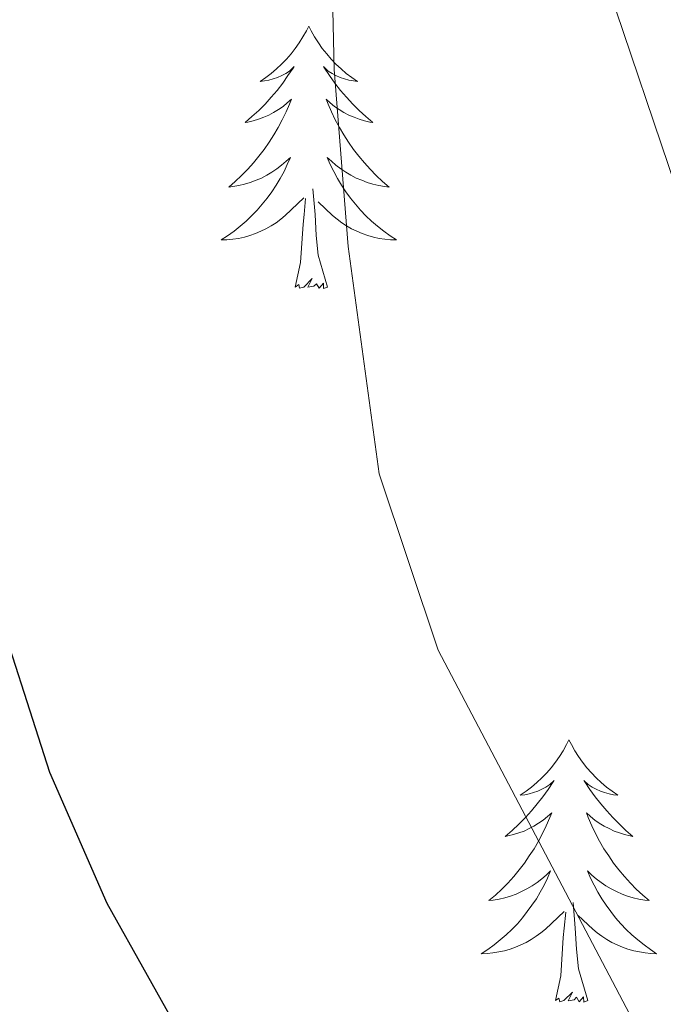
# Model space of a CAD drawing. Units: metres. Extents: x 624527 to 629035, y 685401 to 688451.
# Drawn here: x 628540 to 628569, y 687563 to 687607 of the extents above; entities that cross this region are included whole.
import ezdxf

# ---------------------------------------------------------------- set-up
doc = ezdxf.new("R2010")
doc.units = ezdxf.units.M
doc.header["$MEASUREMENT"] = 0
for name, color, linetype, lineweight in [('Carátula', 7, 'Continuous', 5), ('Elementos auxiliares', 7, 'Continuous', 5), ('Entidades rústicas y varios', 7, 'Continuous', 5), ('Relieve y altimetría', 7, 'Continuous', 5)]:
    doc.layers.add(name, color=color, linetype=linetype, lineweight=lineweight)

msp = doc.modelspace()

# ---------------------------------------------------------------- linework, layer by layer
at = {"layer": 'Carátula', "color": 7, "linetype": 'Continuous', "lineweight": 5}
msp.add_3dface([(624580.96, 685401.07), (629035.23, 685481.73), (628981.46, 688451.24), (624527.19, 688370.59)], dxfattribs=at)
at = {"layer": 'Elementos auxiliares', "color": 250, "linetype": 'Continuous', "lineweight": 5}
msp.add_3dface([(625441.5, 685810.66), (625400.12, 688123.89), (628833.02, 688186.07), (628875.54, 685872.84)], dxfattribs=at)
at = {"layer": 'Entidades rústicas y varios', "color": 92, "linetype": 'Continuous', "lineweight": 5, "flags": 128}
for points in [[(628552.75, 687606.96), (628552.64, 687606.74), (628552.48, 687606.47), (628552.31, 687606.2), (628552.13, 687605.94), (628551.94, 687605.7), (628551.73, 687605.46), (628551.51, 687605.23), (628551.28, 687605.02), (628551.04, 687604.81), (628550.79, 687604.62), (628550.53, 687604.44), (628550.73, 687604.47), (628550.93, 687604.5), (628551.13, 687604.56), (628551.33, 687604.63), (628551.52, 687604.71), (628551.7, 687604.81), (628551.87, 687604.92), (628552.08, 687605.12), (628552.04, 687605.05), (628551.8, 687604.71), (628551.56, 687604.37), (628551.31, 687604.04), (628551.04, 687603.73), (628550.76, 687603.42), (628550.47, 687603.13), (628550.16, 687602.85), (628549.85, 687602.58), (628549.97, 687602.6), (628550.22, 687602.66), (628550.46, 687602.73), (628550.7, 687602.82), (628550.93, 687602.92), (628551.15, 687603.04), (628551.37, 687603.17), (628551.58, 687603.31), (628551.77, 687603.47), (628551.96, 687603.64), (628551.87, 687603.42), (628551.72, 687603.06), (628551.54, 687602.7), (628551.36, 687602.36), (628551.16, 687602.02), (628550.95, 687601.69), (628550.72, 687601.36), (628550.48, 687601.05), (628550.23, 687600.75), (628549.97, 687600.46), (628549.69, 687600.18), (628549.4, 687599.91), (628549.11, 687599.65), (628549.3, 687599.67), (628549.57, 687599.72), (628549.83, 687599.78), (628550.09, 687599.86), (628550.35, 687599.96), (628550.6, 687600.06), (628550.84, 687600.19), (628551.07, 687600.32), (628551.3, 687600.48), (628551.51, 687600.64), (628551.72, 687600.82), (628551.91, 687601), (628551.77, 687600.68), (628551.62, 687600.36), (628551.45, 687600.04), (628551.26, 687599.74), (628551.07, 687599.44), (628550.86, 687599.15), (628550.63, 687598.87), (628550.4, 687598.6), (628550.15, 687598.35), (628549.9, 687598.1), (628549.63, 687597.87), (628549.35, 687597.65), (628549.06, 687597.44), (628548.77, 687597.25), (628549.03, 687597.26), (628549.3, 687597.28), (628549.56, 687597.32), (628549.82, 687597.38), (628550.07, 687597.45), (628550.32, 687597.54), (628550.57, 687597.64), (628550.8, 687597.76), (628551.03, 687597.89), (628551.26, 687598.03), (628551.47, 687598.19), (628551.67, 687598.36), (628552.52, 687599.16)], [(628552.75, 687606.96), (628552.64, 687606.74), (628552.48, 687606.47), (628552.31, 687606.2), (628552.13, 687605.94), (628551.94, 687605.7), (628551.73, 687605.46), (628551.51, 687605.23), (628551.28, 687605.02), (628551.04, 687604.81), (628550.79, 687604.62), (628550.53, 687604.44), (628550.73, 687604.47), (628550.93, 687604.5), (628551.13, 687604.56), (628551.33, 687604.63), (628551.52, 687604.71), (628551.7, 687604.81), (628551.87, 687604.92), (628552.08, 687605.12), (628552.04, 687605.05), (628551.8, 687604.71), (628551.56, 687604.37), (628551.31, 687604.04), (628551.04, 687603.73), (628550.76, 687603.42), (628550.47, 687603.13), (628550.16, 687602.85), (628549.85, 687602.58), (628549.97, 687602.6), (628550.22, 687602.66), (628550.46, 687602.73), (628550.7, 687602.82), (628550.93, 687602.92), (628551.15, 687603.04), (628551.37, 687603.17), (628551.58, 687603.31), (628551.77, 687603.47), (628551.96, 687603.64), (628551.87, 687603.42), (628551.72, 687603.06), (628551.54, 687602.7), (628551.36, 687602.36), (628551.16, 687602.02), (628550.95, 687601.69), (628550.72, 687601.36), (628550.48, 687601.05), (628550.23, 687600.75), (628549.97, 687600.46), (628549.69, 687600.18), (628549.4, 687599.91), (628549.11, 687599.65), (628549.3, 687599.67), (628549.57, 687599.72), (628549.83, 687599.78), (628550.09, 687599.86), (628550.35, 687599.96), (628550.6, 687600.06), (628550.84, 687600.19), (628551.07, 687600.32), (628551.3, 687600.48), (628551.51, 687600.64), (628551.72, 687600.82), (628551.91, 687601), (628551.77, 687600.68), (628551.62, 687600.36), (628551.45, 687600.04), (628551.26, 687599.74), (628551.07, 687599.44), (628550.86, 687599.15), (628550.63, 687598.87), (628550.4, 687598.6), (628550.15, 687598.35), (628549.9, 687598.1), (628549.63, 687597.87), (628549.35, 687597.65), (628549.06, 687597.44), (628548.77, 687597.25), (628549.03, 687597.26), (628549.3, 687597.28), (628549.56, 687597.32), (628549.82, 687597.38), (628550.07, 687597.45), (628550.32, 687597.54), (628550.57, 687597.64), (628550.8, 687597.76), (628551.03, 687597.89), (628551.26, 687598.03), (628551.47, 687598.19), (628551.67, 687598.36), (628552.52, 687599.16)], [(628552.75, 687606.96), (628552.64, 687606.74), (628552.48, 687606.47), (628552.31, 687606.2), (628552.13, 687605.94), (628551.94, 687605.7), (628551.73, 687605.46), (628551.51, 687605.23), (628551.28, 687605.02), (628551.04, 687604.81), (628550.79, 687604.62), (628550.53, 687604.44), (628550.73, 687604.47), (628550.93, 687604.5), (628551.13, 687604.56), (628551.33, 687604.63), (628551.52, 687604.71), (628551.7, 687604.81), (628551.87, 687604.92), (628552.08, 687605.12), (628552.04, 687605.05), (628551.8, 687604.71), (628551.56, 687604.37), (628551.31, 687604.04), (628551.04, 687603.73), (628550.76, 687603.42), (628550.47, 687603.13), (628550.16, 687602.85), (628549.85, 687602.58), (628549.97, 687602.6), (628550.22, 687602.66), (628550.46, 687602.73), (628550.7, 687602.82), (628550.93, 687602.92), (628551.15, 687603.04), (628551.37, 687603.17), (628551.58, 687603.31), (628551.77, 687603.47), (628551.96, 687603.64), (628551.87, 687603.42), (628551.72, 687603.06), (628551.54, 687602.7), (628551.36, 687602.36), (628551.16, 687602.02), (628550.95, 687601.69), (628550.72, 687601.36), (628550.48, 687601.05), (628550.23, 687600.75), (628549.97, 687600.46), (628549.69, 687600.18), (628549.4, 687599.91), (628549.11, 687599.65), (628549.3, 687599.67), (628549.57, 687599.72), (628549.83, 687599.78), (628550.09, 687599.86), (628550.35, 687599.96), (628550.6, 687600.06), (628550.84, 687600.19), (628551.07, 687600.32), (628551.3, 687600.48), (628551.51, 687600.64), (628551.72, 687600.82), (628551.91, 687601), (628551.77, 687600.68), (628551.62, 687600.36), (628551.45, 687600.04), (628551.26, 687599.74), (628551.07, 687599.44), (628550.86, 687599.15), (628550.63, 687598.87), (628550.4, 687598.6), (628550.15, 687598.35), (628549.9, 687598.1), (628549.63, 687597.87), (628549.35, 687597.65), (628549.06, 687597.44), (628548.77, 687597.25), (628549.03, 687597.26), (628549.3, 687597.28), (628549.56, 687597.32), (628549.82, 687597.38), (628550.07, 687597.45), (628550.32, 687597.54), (628550.57, 687597.64), (628550.8, 687597.76), (628551.03, 687597.89), (628551.26, 687598.03), (628551.47, 687598.19), (628551.67, 687598.36), (628552.52, 687599.16)], [(628552.75, 687606.96), (628552.86, 687606.74), (628553.01, 687606.47), (628553.18, 687606.2), (628553.36, 687605.94), (628553.56, 687605.7), (628553.76, 687605.46), (628553.98, 687605.23), (628554.21, 687605.02), (628554.45, 687604.81), (628554.7, 687604.62), (628554.96, 687604.44), (628554.77, 687604.47), (628554.56, 687604.5), (628554.36, 687604.56), (628554.17, 687604.63), (628553.98, 687604.71), (628553.8, 687604.81), (628553.62, 687604.92), (628553.42, 687605.12), (628553.46, 687605.05), (628553.69, 687604.71), (628553.93, 687604.37), (628554.19, 687604.04), (628554.46, 687603.73), (628554.74, 687603.42), (628555.03, 687603.13), (628555.33, 687602.85), (628555.65, 687602.58), (628555.52, 687602.6), (628555.28, 687602.66), (628555.03, 687602.73), (628554.8, 687602.82), (628554.57, 687602.92), (628554.34, 687603.04), (628554.13, 687603.17), (628553.92, 687603.31), (628553.72, 687603.47), (628553.54, 687603.64), (628553.62, 687603.42), (628553.78, 687603.06), (628553.95, 687602.7), (628554.14, 687602.36), (628554.34, 687602.02), (628554.55, 687601.69), (628554.78, 687601.36), (628555.02, 687601.05), (628555.27, 687600.75), (628555.53, 687600.46), (628555.8, 687600.18), (628556.09, 687599.91), (628556.39, 687599.65), (628556.19, 687599.67), (628555.93, 687599.72), (628555.66, 687599.78), (628555.4, 687599.86), (628555.15, 687599.96), (628554.9, 687600.06), (628554.66, 687600.19), (628554.43, 687600.32), (628554.2, 687600.48), (628553.98, 687600.64), (628553.78, 687600.82), (628553.58, 687601), (628553.72, 687600.68), (628553.88, 687600.36), (628554.05, 687600.04), (628554.23, 687599.74), (628554.43, 687599.44), (628554.64, 687599.15), (628554.86, 687598.87), (628555.1, 687598.6), (628555.34, 687598.35), (628555.6, 687598.1), (628555.87, 687597.87), (628556.15, 687597.65), (628556.44, 687597.44), (628556.73, 687597.25), (628556.46, 687597.26), (628556.2, 687597.28), (628555.94, 687597.32), (628555.68, 687597.38), (628555.42, 687597.45), (628555.17, 687597.54), (628554.93, 687597.64), (628554.69, 687597.76), (628554.46, 687597.89), (628554.24, 687598.03), (628554.03, 687598.19), (628553.82, 687598.36), (628553.17, 687598.98)], [(628552.75, 687606.96), (628552.86, 687606.74), (628553.01, 687606.47), (628553.18, 687606.2), (628553.36, 687605.94), (628553.56, 687605.7), (628553.76, 687605.46), (628553.98, 687605.23), (628554.21, 687605.02), (628554.45, 687604.81), (628554.7, 687604.62), (628554.96, 687604.44), (628554.77, 687604.47), (628554.56, 687604.5), (628554.36, 687604.56), (628554.17, 687604.63), (628553.98, 687604.71), (628553.8, 687604.81), (628553.62, 687604.92), (628553.42, 687605.12), (628553.46, 687605.05), (628553.69, 687604.71), (628553.93, 687604.37), (628554.19, 687604.04), (628554.46, 687603.73), (628554.74, 687603.42), (628555.03, 687603.13), (628555.33, 687602.85), (628555.65, 687602.58), (628555.52, 687602.6), (628555.28, 687602.66), (628555.03, 687602.73), (628554.8, 687602.82), (628554.57, 687602.92), (628554.34, 687603.04), (628554.13, 687603.17), (628553.92, 687603.31), (628553.72, 687603.47), (628553.54, 687603.64), (628553.62, 687603.42), (628553.78, 687603.06), (628553.95, 687602.7), (628554.14, 687602.36), (628554.34, 687602.02), (628554.55, 687601.69), (628554.78, 687601.36), (628555.02, 687601.05), (628555.27, 687600.75), (628555.53, 687600.46), (628555.8, 687600.18), (628556.09, 687599.91), (628556.39, 687599.65), (628556.19, 687599.67), (628555.93, 687599.72), (628555.66, 687599.78), (628555.4, 687599.86), (628555.15, 687599.96), (628554.9, 687600.06), (628554.66, 687600.19), (628554.43, 687600.32), (628554.2, 687600.48), (628553.98, 687600.64), (628553.78, 687600.82), (628553.58, 687601), (628553.72, 687600.68), (628553.88, 687600.36), (628554.05, 687600.04), (628554.23, 687599.74), (628554.43, 687599.44), (628554.64, 687599.15), (628554.86, 687598.87), (628555.1, 687598.6), (628555.34, 687598.35), (628555.6, 687598.1), (628555.87, 687597.87), (628556.15, 687597.65), (628556.44, 687597.44), (628556.73, 687597.25), (628556.46, 687597.26), (628556.2, 687597.28), (628555.94, 687597.32), (628555.68, 687597.38), (628555.42, 687597.45), (628555.17, 687597.54), (628554.93, 687597.64), (628554.69, 687597.76), (628554.46, 687597.89), (628554.24, 687598.03), (628554.03, 687598.19), (628553.82, 687598.36), (628553.17, 687598.98)], [(628552.75, 687606.96), (628552.86, 687606.74), (628553.01, 687606.47), (628553.18, 687606.2), (628553.36, 687605.94), (628553.56, 687605.7), (628553.76, 687605.46), (628553.98, 687605.23), (628554.21, 687605.02), (628554.45, 687604.81), (628554.7, 687604.62), (628554.96, 687604.44), (628554.77, 687604.47), (628554.56, 687604.5), (628554.36, 687604.56), (628554.17, 687604.63), (628553.98, 687604.71), (628553.8, 687604.81), (628553.62, 687604.92), (628553.42, 687605.12), (628553.46, 687605.05), (628553.69, 687604.71), (628553.93, 687604.37), (628554.19, 687604.04), (628554.46, 687603.73), (628554.74, 687603.42), (628555.03, 687603.13), (628555.33, 687602.85), (628555.65, 687602.58), (628555.52, 687602.6), (628555.28, 687602.66), (628555.03, 687602.73), (628554.8, 687602.82), (628554.57, 687602.92), (628554.34, 687603.04), (628554.13, 687603.17), (628553.92, 687603.31), (628553.72, 687603.47), (628553.54, 687603.64), (628553.62, 687603.42), (628553.78, 687603.06), (628553.95, 687602.7), (628554.14, 687602.36), (628554.34, 687602.02), (628554.55, 687601.69), (628554.78, 687601.36), (628555.02, 687601.05), (628555.27, 687600.75), (628555.53, 687600.46), (628555.8, 687600.18), (628556.09, 687599.91), (628556.39, 687599.65), (628556.19, 687599.67), (628555.93, 687599.72), (628555.66, 687599.78), (628555.4, 687599.86), (628555.15, 687599.96), (628554.9, 687600.06), (628554.66, 687600.19), (628554.43, 687600.32), (628554.2, 687600.48), (628553.98, 687600.64), (628553.78, 687600.82), (628553.58, 687601), (628553.72, 687600.68), (628553.88, 687600.36), (628554.05, 687600.04), (628554.23, 687599.74), (628554.43, 687599.44), (628554.64, 687599.15), (628554.86, 687598.87), (628555.1, 687598.6), (628555.34, 687598.35), (628555.6, 687598.1), (628555.87, 687597.87), (628556.15, 687597.65), (628556.44, 687597.44), (628556.73, 687597.25), (628556.46, 687597.26), (628556.2, 687597.28), (628555.94, 687597.32), (628555.68, 687597.38), (628555.42, 687597.45), (628555.17, 687597.54), (628554.93, 687597.64), (628554.69, 687597.76), (628554.46, 687597.89), (628554.24, 687598.03), (628554.03, 687598.19), (628553.82, 687598.36), (628553.17, 687598.98)], [(628553.6, 687595.11), (628553.17, 687596.55), (628553.08, 687597.45), (628553.03, 687598.4), (628552.93, 687599.57)], [(628553.6, 687595.11), (628553.17, 687596.55), (628553.08, 687597.45), (628553.03, 687598.4), (628552.93, 687599.57)], [(628553.6, 687595.11), (628553.17, 687596.55), (628553.08, 687597.45), (628553.03, 687598.4), (628552.93, 687599.57)], [(628552.13, 687595.11), (628552.37, 687596.23), (628552.49, 687597.97), (628552.54, 687598.4), (628552.6, 687599.13)], [(628552.13, 687595.11), (628552.37, 687596.23), (628552.49, 687597.97), (628552.54, 687598.4), (628552.6, 687599.13)], [(628552.13, 687595.11), (628552.37, 687596.23), (628552.49, 687597.97), (628552.54, 687598.4), (628552.6, 687599.13)], [(628553.6, 687595.11), (628553.42, 687595.04), (628553.41, 687595.28), (628553.22, 687595.06), (628553.1, 687595.26), (628552.97, 687595.15), (628552.7, 687595.1), (628552.9, 687595.49), (628552.52, 687595.11), (628552.33, 687595.06), (628552.29, 687595.22), (628552.13, 687595.11)], [(628553.6, 687595.11), (628553.42, 687595.04), (628553.41, 687595.28), (628553.22, 687595.06), (628553.1, 687595.26), (628552.97, 687595.15), (628552.7, 687595.1), (628552.9, 687595.49), (628552.52, 687595.11), (628552.33, 687595.06), (628552.29, 687595.22), (628552.13, 687595.11)], [(628553.6, 687595.11), (628553.42, 687595.04), (628553.41, 687595.28), (628553.22, 687595.06), (628553.1, 687595.26), (628552.97, 687595.15), (628552.7, 687595.1), (628552.9, 687595.49), (628552.52, 687595.11), (628552.33, 687595.06), (628552.29, 687595.22), (628552.13, 687595.11)], [(628564.56, 687574.55), (628564.45, 687574.33), (628564.3, 687574.05), (628564.13, 687573.79), (628563.95, 687573.53), (628563.76, 687573.28), (628563.55, 687573.04), (628563.33, 687572.82), (628563.1, 687572.6), (628562.86, 687572.4), (628562.61, 687572.21), (628562.35, 687572.03), (628562.55, 687572.05), (628562.75, 687572.09), (628562.95, 687572.15), (628563.14, 687572.22), (628563.33, 687572.3), (628563.51, 687572.4), (628563.69, 687572.51), (628563.89, 687572.7), (628563.85, 687572.64), (628563.62, 687572.29), (628563.38, 687571.96), (628563.12, 687571.63), (628562.86, 687571.32), (628562.58, 687571.01), (628562.28, 687570.72), (628561.98, 687570.43), (628561.67, 687570.16), (628561.79, 687570.18), (628562.04, 687570.24), (628562.28, 687570.32), (628562.52, 687570.4), (628562.75, 687570.51), (628562.97, 687570.62), (628563.18, 687570.76), (628563.39, 687570.9), (628563.59, 687571.06), (628563.78, 687571.23), (628563.69, 687571.01), (628563.53, 687570.64), (628563.36, 687570.29), (628563.18, 687569.94), (628562.98, 687569.6), (628562.76, 687569.27), (628562.54, 687568.95), (628562.3, 687568.64), (628562.05, 687568.34), (628561.78, 687568.04), (628561.51, 687567.76), (628561.22, 687567.49), (628560.92, 687567.24), (628561.12, 687567.26), (628561.39, 687567.31), (628561.65, 687567.37), (628561.91, 687567.45), (628562.16, 687567.54), (628562.41, 687567.65), (628562.65, 687567.77), (628562.89, 687567.91), (628563.11, 687568.06), (628563.33, 687568.23), (628563.53, 687568.4), (628563.73, 687568.59), (628563.59, 687568.26), (628563.43, 687567.94), (628563.26, 687567.63), (628563.08, 687567.32), (628562.88, 687567.03), (628562.67, 687566.74), (628562.45, 687566.46), (628562.22, 687566.19), (628561.97, 687565.93), (628561.71, 687565.69), (628561.44, 687565.46), (628561.16, 687565.23), (628560.88, 687565.02), (628560.58, 687564.83), (628560.85, 687564.84), (628561.11, 687564.87), (628561.38, 687564.91), (628561.63, 687564.96), (628561.89, 687565.04), (628562.14, 687565.12), (628562.38, 687565.23), (628562.62, 687565.34), (628562.85, 687565.47), (628563.07, 687565.62), (628563.29, 687565.78), (628563.49, 687565.95), (628564.34, 687566.75)], [(628564.56, 687574.55), (628564.45, 687574.33), (628564.3, 687574.05), (628564.13, 687573.79), (628563.95, 687573.53), (628563.76, 687573.28), (628563.55, 687573.04), (628563.33, 687572.82), (628563.1, 687572.6), (628562.86, 687572.4), (628562.61, 687572.21), (628562.35, 687572.03), (628562.55, 687572.05), (628562.75, 687572.09), (628562.95, 687572.15), (628563.14, 687572.22), (628563.33, 687572.3), (628563.51, 687572.4), (628563.69, 687572.51), (628563.89, 687572.7), (628563.85, 687572.64), (628563.62, 687572.29), (628563.38, 687571.96), (628563.12, 687571.63), (628562.86, 687571.32), (628562.58, 687571.01), (628562.28, 687570.72), (628561.98, 687570.43), (628561.67, 687570.16), (628561.79, 687570.18), (628562.04, 687570.24), (628562.28, 687570.32), (628562.52, 687570.4), (628562.75, 687570.51), (628562.97, 687570.62), (628563.18, 687570.76), (628563.39, 687570.9), (628563.59, 687571.06), (628563.78, 687571.23), (628563.69, 687571.01), (628563.53, 687570.64), (628563.36, 687570.29), (628563.18, 687569.94), (628562.98, 687569.6), (628562.76, 687569.27), (628562.54, 687568.95), (628562.3, 687568.64), (628562.05, 687568.34), (628561.78, 687568.04), (628561.51, 687567.76), (628561.22, 687567.49), (628560.92, 687567.24), (628561.12, 687567.26), (628561.39, 687567.31), (628561.65, 687567.37), (628561.91, 687567.45), (628562.16, 687567.54), (628562.41, 687567.65), (628562.65, 687567.77), (628562.89, 687567.91), (628563.11, 687568.06), (628563.33, 687568.23), (628563.53, 687568.4), (628563.73, 687568.59), (628563.59, 687568.26), (628563.43, 687567.94), (628563.26, 687567.63), (628563.08, 687567.32), (628562.88, 687567.03), (628562.67, 687566.74), (628562.45, 687566.46), (628562.22, 687566.19), (628561.97, 687565.93), (628561.71, 687565.69), (628561.44, 687565.46), (628561.16, 687565.23), (628560.88, 687565.02), (628560.58, 687564.83), (628560.85, 687564.84), (628561.11, 687564.87), (628561.38, 687564.91), (628561.63, 687564.96), (628561.89, 687565.04), (628562.14, 687565.12), (628562.38, 687565.23), (628562.62, 687565.34), (628562.85, 687565.47), (628563.07, 687565.62), (628563.29, 687565.78), (628563.49, 687565.95), (628564.34, 687566.75)], [(628564.56, 687574.55), (628564.45, 687574.33), (628564.3, 687574.05), (628564.13, 687573.79), (628563.95, 687573.53), (628563.76, 687573.28), (628563.55, 687573.04), (628563.33, 687572.82), (628563.1, 687572.6), (628562.86, 687572.4), (628562.61, 687572.21), (628562.35, 687572.03), (628562.55, 687572.05), (628562.75, 687572.09), (628562.95, 687572.15), (628563.14, 687572.22), (628563.33, 687572.3), (628563.51, 687572.4), (628563.69, 687572.51), (628563.89, 687572.7), (628563.85, 687572.64), (628563.62, 687572.29), (628563.38, 687571.96), (628563.12, 687571.63), (628562.86, 687571.32), (628562.58, 687571.01), (628562.28, 687570.72), (628561.98, 687570.43), (628561.67, 687570.16), (628561.79, 687570.18), (628562.04, 687570.24), (628562.28, 687570.32), (628562.52, 687570.4), (628562.75, 687570.51), (628562.97, 687570.62), (628563.18, 687570.76), (628563.39, 687570.9), (628563.59, 687571.06), (628563.78, 687571.23), (628563.69, 687571.01), (628563.53, 687570.64), (628563.36, 687570.29), (628563.18, 687569.94), (628562.98, 687569.6), (628562.76, 687569.27), (628562.54, 687568.95), (628562.3, 687568.64), (628562.05, 687568.34), (628561.78, 687568.04), (628561.51, 687567.76), (628561.22, 687567.49), (628560.92, 687567.24), (628561.12, 687567.26), (628561.39, 687567.31), (628561.65, 687567.37), (628561.91, 687567.45), (628562.16, 687567.54), (628562.41, 687567.65), (628562.65, 687567.77), (628562.89, 687567.91), (628563.11, 687568.06), (628563.33, 687568.23), (628563.53, 687568.4), (628563.73, 687568.59), (628563.59, 687568.26), (628563.43, 687567.94), (628563.26, 687567.63), (628563.08, 687567.32), (628562.88, 687567.03), (628562.67, 687566.74), (628562.45, 687566.46), (628562.22, 687566.19), (628561.97, 687565.93), (628561.71, 687565.69), (628561.44, 687565.46), (628561.16, 687565.23), (628560.88, 687565.02), (628560.58, 687564.83), (628560.85, 687564.84), (628561.11, 687564.87), (628561.38, 687564.91), (628561.63, 687564.96), (628561.89, 687565.04), (628562.14, 687565.12), (628562.38, 687565.23), (628562.62, 687565.34), (628562.85, 687565.47), (628563.07, 687565.62), (628563.29, 687565.78), (628563.49, 687565.95), (628564.34, 687566.75)], [(628564.56, 687574.55), (628564.68, 687574.33), (628564.83, 687574.05), (628565, 687573.79), (628565.18, 687573.53), (628565.38, 687573.28), (628565.58, 687573.04), (628565.8, 687572.82), (628566.03, 687572.6), (628566.27, 687572.4), (628566.52, 687572.21), (628566.78, 687572.03), (628566.58, 687572.05), (628566.38, 687572.09), (628566.18, 687572.15), (628565.99, 687572.22), (628565.8, 687572.3), (628565.62, 687572.4), (628565.44, 687572.51), (628565.24, 687572.7), (628565.28, 687572.64), (628565.51, 687572.29), (628565.75, 687571.96), (628566.01, 687571.63), (628566.28, 687571.32), (628566.56, 687571.01), (628566.85, 687570.72), (628567.15, 687570.43), (628567.46, 687570.16), (628567.34, 687570.18), (628567.09, 687570.24), (628566.85, 687570.32), (628566.62, 687570.4), (628566.38, 687570.51), (628566.16, 687570.62), (628565.94, 687570.76), (628565.74, 687570.9), (628565.54, 687571.06), (628565.35, 687571.23), (628565.44, 687571.01), (628565.6, 687570.64), (628565.77, 687570.29), (628565.95, 687569.94), (628566.15, 687569.6), (628566.37, 687569.27), (628566.59, 687568.95), (628566.83, 687568.64), (628567.08, 687568.34), (628567.35, 687568.04), (628567.62, 687567.76), (628567.91, 687567.49), (628568.21, 687567.24), (628568.01, 687567.26), (628567.74, 687567.31), (628567.48, 687567.37), (628567.22, 687567.45), (628566.97, 687567.54), (628566.72, 687567.65), (628566.48, 687567.77), (628566.24, 687567.91), (628566.02, 687568.06), (628565.8, 687568.23), (628565.6, 687568.4), (628565.4, 687568.59), (628565.54, 687568.26), (628565.7, 687567.94), (628565.87, 687567.63), (628566.05, 687567.32), (628566.25, 687567.03), (628566.46, 687566.74), (628566.68, 687566.46), (628566.91, 687566.19), (628567.16, 687565.93), (628567.42, 687565.69), (628567.69, 687565.46), (628567.97, 687565.23), (628568.26, 687565.02), (628568.54, 687564.83), (628568.28, 687564.84), (628568.02, 687564.87), (628567.76, 687564.91), (628567.5, 687564.96), (628567.24, 687565.04), (628566.99, 687565.12), (628566.75, 687565.23), (628566.51, 687565.34), (628566.28, 687565.47), (628566.06, 687565.62), (628565.84, 687565.78), (628565.64, 687565.95), (628564.98, 687566.57)], [(628564.56, 687574.55), (628564.68, 687574.33), (628564.83, 687574.05), (628565, 687573.79), (628565.18, 687573.53), (628565.38, 687573.28), (628565.58, 687573.04), (628565.8, 687572.82), (628566.03, 687572.6), (628566.27, 687572.4), (628566.52, 687572.21), (628566.78, 687572.03), (628566.58, 687572.05), (628566.38, 687572.09), (628566.18, 687572.15), (628565.99, 687572.22), (628565.8, 687572.3), (628565.62, 687572.4), (628565.44, 687572.51), (628565.24, 687572.7), (628565.28, 687572.64), (628565.51, 687572.29), (628565.75, 687571.96), (628566.01, 687571.63), (628566.28, 687571.32), (628566.56, 687571.01), (628566.85, 687570.72), (628567.15, 687570.43), (628567.46, 687570.16), (628567.34, 687570.18), (628567.09, 687570.24), (628566.85, 687570.32), (628566.62, 687570.4), (628566.38, 687570.51), (628566.16, 687570.62), (628565.94, 687570.76), (628565.74, 687570.9), (628565.54, 687571.06), (628565.35, 687571.23), (628565.44, 687571.01), (628565.6, 687570.64), (628565.77, 687570.29), (628565.95, 687569.94), (628566.15, 687569.6), (628566.37, 687569.27), (628566.59, 687568.95), (628566.83, 687568.64), (628567.08, 687568.34), (628567.35, 687568.04), (628567.62, 687567.76), (628567.91, 687567.49), (628568.21, 687567.24), (628568.01, 687567.26), (628567.74, 687567.31), (628567.48, 687567.37), (628567.22, 687567.45), (628566.97, 687567.54), (628566.72, 687567.65), (628566.48, 687567.77), (628566.24, 687567.91), (628566.02, 687568.06), (628565.8, 687568.23), (628565.6, 687568.4), (628565.4, 687568.59), (628565.54, 687568.26), (628565.7, 687567.94), (628565.87, 687567.63), (628566.05, 687567.32), (628566.25, 687567.03), (628566.46, 687566.74), (628566.68, 687566.46), (628566.91, 687566.19), (628567.16, 687565.93), (628567.42, 687565.69), (628567.69, 687565.46), (628567.97, 687565.23), (628568.26, 687565.02), (628568.54, 687564.83), (628568.28, 687564.84), (628568.02, 687564.87), (628567.76, 687564.91), (628567.5, 687564.96), (628567.24, 687565.04), (628566.99, 687565.12), (628566.75, 687565.23), (628566.51, 687565.34), (628566.28, 687565.47), (628566.06, 687565.62), (628565.84, 687565.78), (628565.64, 687565.95), (628564.98, 687566.57)], [(628564.56, 687574.55), (628564.68, 687574.33), (628564.83, 687574.05), (628565, 687573.79), (628565.18, 687573.53), (628565.38, 687573.28), (628565.58, 687573.04), (628565.8, 687572.82), (628566.03, 687572.6), (628566.27, 687572.4), (628566.52, 687572.21), (628566.78, 687572.03), (628566.58, 687572.05), (628566.38, 687572.09), (628566.18, 687572.15), (628565.99, 687572.22), (628565.8, 687572.3), (628565.62, 687572.4), (628565.44, 687572.51), (628565.24, 687572.7), (628565.28, 687572.64), (628565.51, 687572.29), (628565.75, 687571.96), (628566.01, 687571.63), (628566.28, 687571.32), (628566.56, 687571.01), (628566.85, 687570.72), (628567.15, 687570.43), (628567.46, 687570.16), (628567.34, 687570.18), (628567.09, 687570.24), (628566.85, 687570.32), (628566.62, 687570.4), (628566.38, 687570.51), (628566.16, 687570.62), (628565.94, 687570.76), (628565.74, 687570.9), (628565.54, 687571.06), (628565.35, 687571.23), (628565.44, 687571.01), (628565.6, 687570.64), (628565.77, 687570.29), (628565.95, 687569.94), (628566.15, 687569.6), (628566.37, 687569.27), (628566.59, 687568.95), (628566.83, 687568.64), (628567.08, 687568.34), (628567.35, 687568.04), (628567.62, 687567.76), (628567.91, 687567.49), (628568.21, 687567.24), (628568.01, 687567.26), (628567.74, 687567.31), (628567.48, 687567.37), (628567.22, 687567.45), (628566.97, 687567.54), (628566.72, 687567.65), (628566.48, 687567.77), (628566.24, 687567.91), (628566.02, 687568.06), (628565.8, 687568.23), (628565.6, 687568.4), (628565.4, 687568.59), (628565.54, 687568.26), (628565.7, 687567.94), (628565.87, 687567.63), (628566.05, 687567.32), (628566.25, 687567.03), (628566.46, 687566.74), (628566.68, 687566.46), (628566.91, 687566.19), (628567.16, 687565.93), (628567.42, 687565.69), (628567.69, 687565.46), (628567.97, 687565.23), (628568.26, 687565.02), (628568.54, 687564.83), (628568.28, 687564.84), (628568.02, 687564.87), (628567.76, 687564.91), (628567.5, 687564.96), (628567.24, 687565.04), (628566.99, 687565.12), (628566.75, 687565.23), (628566.51, 687565.34), (628566.28, 687565.47), (628566.06, 687565.62), (628565.84, 687565.78), (628565.64, 687565.95), (628564.98, 687566.57)], [(628565.42, 687562.7), (628564.99, 687564.14), (628564.9, 687565.04), (628564.85, 687565.99), (628564.75, 687567.15)], [(628565.42, 687562.7), (628564.99, 687564.14), (628564.9, 687565.04), (628564.85, 687565.99), (628564.75, 687567.15)], [(628565.42, 687562.7), (628564.99, 687564.14), (628564.9, 687565.04), (628564.85, 687565.99), (628564.75, 687567.15)], [(628563.95, 687562.7), (628564.19, 687563.82), (628564.3, 687565.56), (628564.35, 687565.99), (628564.42, 687566.71)], [(628563.95, 687562.7), (628564.19, 687563.82), (628564.3, 687565.56), (628564.35, 687565.99), (628564.42, 687566.71)], [(628563.95, 687562.7), (628564.19, 687563.82), (628564.3, 687565.56), (628564.35, 687565.99), (628564.42, 687566.71)], [(628565.42, 687562.7), (628565.24, 687562.63), (628565.22, 687562.87), (628565.03, 687562.65), (628564.91, 687562.85), (628564.79, 687562.74), (628564.52, 687562.69), (628564.72, 687563.08), (628564.33, 687562.7), (628564.14, 687562.65), (628564.1, 687562.81), (628563.95, 687562.7)], [(628565.42, 687562.7), (628565.24, 687562.63), (628565.22, 687562.87), (628565.03, 687562.65), (628564.91, 687562.85), (628564.79, 687562.74), (628564.52, 687562.69), (628564.72, 687563.08), (628564.33, 687562.7), (628564.14, 687562.65), (628564.1, 687562.81), (628563.95, 687562.7)], [(628565.42, 687562.7), (628565.24, 687562.63), (628565.22, 687562.87), (628565.03, 687562.65), (628564.91, 687562.85), (628564.79, 687562.74), (628564.52, 687562.69), (628564.72, 687563.08), (628564.33, 687562.7), (628564.14, 687562.65), (628564.1, 687562.81), (628563.95, 687562.7)]]:
    msp.add_lwpolyline(points, dxfattribs=at)
at = {"layer": 'Relieve y altimetría', "color": 30, "linetype": 'Continuous', "lineweight": 5, "flags": 128}
for points, elevation in [([(628511.24, 687725.2), (628511.91, 687718.03), (628514.33, 687706.46), (628515.86, 687703.08), (628518.23, 687700.2), (628525.74, 687693.38), (628531.8, 687688.51), (628535.69, 687684.2), (628539.42, 687679.21), (628541.28, 687676.1), (628549.34, 687659.41), (628553.11, 687648.03), (628561.18, 687630.26), (628563.16, 687620.54), (628565.67, 687610.71), (628570.11, 687597.58), (628574.77, 687581.47), (628579.74, 687569.58), (628583.55, 687562.03), (628587.66, 687556.86), (628590.59, 687553.88), (628600, 687546.61), (628606.42, 687542.33), (628609.42, 687541.69)], 465), ([(628497.96, 687725.01), (628498.36, 687719.01), (628498.73, 687716.45), (628500.62, 687711.21), (628506.34, 687700.62), (628507.78, 687698.58), (628513.7, 687691.34), (628522.39, 687681.59), (628539.35, 687666.8), (628543.26, 687661.46), (628544.62, 687658.43), (628550.35, 687641.13), (628552.6, 687630.88), (628553.49, 687623.15), (628553.9, 687604.99), (628554.54, 687596.95), (628555.94, 687586.63), (628558.62, 687578.62), (628567.92, 687560.95), (628572.38, 687554.94), (628580.41, 687540.97), (628584.44, 687536.08), (628592.06, 687529.99)], 470)]:
    msp.add_lwpolyline(points, dxfattribs=dict(at, elevation=elevation))
at = {"layer": 'Relieve y altimetría', "color": 30, "linetype": 'Continuous', "lineweight": 25, "elevation": 475, "flags": 128}
msp.add_lwpolyline([(628537.95, 687610.46), (628537.67, 687594.27), (628538.25, 687581.52), (628540.97, 687573.08), (628543.57, 687567.13), (628547.23, 687560.59), (628551.17, 687554.97), (628556.36, 687546.53), (628556.46, 687537.24), (628557.84, 687531.58), (628559, 687529.36)], dxfattribs=at)

doc.saveas('drawing.dxf')
